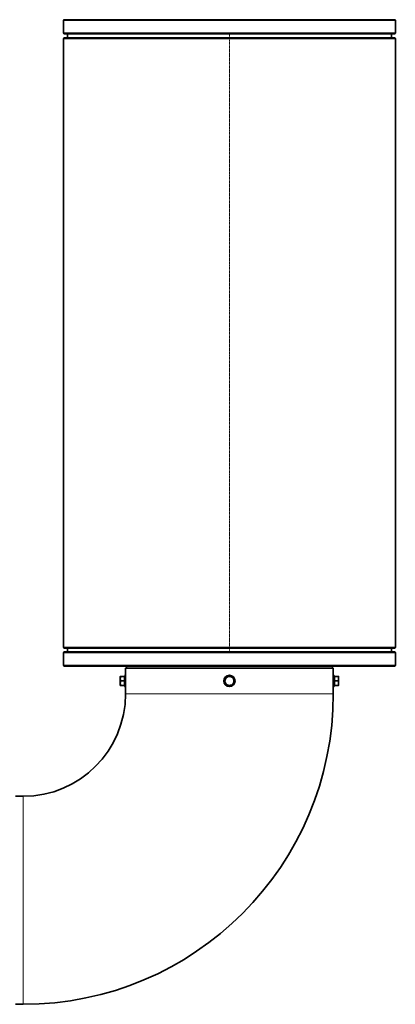
# Model space of a CAD drawing. Units: millimetres. Extents: x 469 to 4290, y -467 to 2608.
# Drawn here: x 1045 to 1336, y 1845 to 2608 of the extents above; entities that cross this region are included whole.
import ezdxf

# ---------------------------------------------------------------- set-up
doc = ezdxf.new("R2010")
doc.units = ezdxf.units.MM
doc.linetypes.add('CENTER2', pattern=[1.125, 0.75, -0.125, 0.125, -0.125])
for name, color, linetype, lineweight in [('OŚ', 40, 'Continuous', 15), ('Widoczne (ISO)', 1, 'Continuous', 35), ('Widoczne wąskie (ISO)', 3, 'Continuous', 9)]:
    doc.layers.add(name, color=color, linetype=linetype, lineweight=lineweight)

# ---------------------------------------------------------------- blocks, each defined once
blk = doc.blocks.new('*U14')
at = {"layer": 'OŚ', "color": 0, "linetype": 'CENTER2', "transparency": 16777216}
blk.add_line((0, 239.25), (0, -239.25), dxfattribs=at)

msp = doc.modelspace()

# ---------------------------------------------------------------- linework, layer by layer
at = {"layer": 'Widoczne (ISO)'}
for p, q in [((1078.56, 2607.73), (1078.56, 2598.23)), ((1079.31, 2608.48), (1335.31, 2608.48)), ((1336.06, 2607.73), (1336.06, 2598.23)), ((1079.31, 2597.48), (1335.31, 2597.48)), ((1081.56, 2597.48), (1081.56, 2594.73)), ((1333.06, 2597.48), (1333.06, 2594.73)), ((1078.56, 2593.73), (1078.56, 2122.23)), ((1079.31, 2594.48), (1335.31, 2594.48)), ((1336.06, 2593.73), (1336.06, 2122.23)), ((1079.31, 2121.48), (1335.31, 2121.48)), ((1078.56, 2117.73), (1078.56, 2108.23)), ((1079.31, 2118.48), (1335.31, 2118.48)), ((1081.56, 2121.23), (1081.56, 2118.48)), ((1333.06, 2121.23), (1333.06, 2118.48)), ((1336.06, 2117.73), (1336.06, 2108.23)), ((1079.31, 2107.48), (1335.31, 2107.48)), ((1127.31, 2107.48), (1127.31, 2105.98)), ((1287.31, 2107.48), (1287.31, 2105.98)), ((1122.61, 2099.48), (1122.61, 2097.73)), ((1125.91, 2099.48), (1122.92, 2099.48)), ((1125.76, 2099.48), (1125.92, 2100.08)), ((1126.71, 2105.98), (1287.91, 2105.98)), ((1126.71, 2099.98), (1126.71, 2105.98)), ((1126.71, 2099.48), (1126.71, 2099.98)), ((1126.71, 2099.4), (1126.71, 2099.48)), ((1126.71, 2099.48), (1126.71, 2099.48)), ((1126.71, 2096.05), (1126.71, 2099.4)), ((1287.91, 2099.98), (1287.91, 2105.98)), ((1287.91, 2099.98), (1287.91, 2099.48)), ((1287.91, 2099.48), (1287.91, 2099.4)), ((1287.91, 2099.48), (1287.91, 2099.48)), ((1287.91, 2099.4), (1287.91, 2096.05)), ((1288.86, 2099.48), (1288.7, 2100.08)), ((1288.71, 2099.48), (1291.7, 2099.48)), ((1292.01, 2097.73), (1292.01, 2099.48)), ((1122.61, 2097.73), (1122.61, 2094.23)), ((1122.61, 2094.23), (1122.61, 2092.48)), ((1125.91, 2095.98), (1122.92, 2095.98)), ((1125.91, 2092.48), (1122.92, 2092.48)), ((1125.76, 2092.48), (1125.92, 2091.87)), ((1126.71, 2095.98), (1126.71, 2096.05)), ((1126.71, 2095.9), (1126.71, 2095.98)), ((1126.71, 2095.98), (1126.71, 2095.98)), ((1126.71, 2092.55), (1126.71, 2095.9)), ((1126.71, 2092.48), (1126.71, 2092.55)), ((1126.71, 2091.98), (1126.71, 2092.48)), ((1126.71, 2092.48), (1126.71, 2092.48)), ((1126.71, 2085.98), (1126.71, 2091.98)), ((1287.91, 2096.05), (1287.91, 2095.98)), ((1287.91, 2095.98), (1287.91, 2095.9)), ((1287.91, 2095.98), (1287.91, 2095.98)), ((1287.91, 2095.9), (1287.91, 2092.55)), ((1287.91, 2092.55), (1287.91, 2092.48)), ((1287.91, 2092.48), (1287.91, 2091.98)), ((1287.91, 2092.48), (1287.91, 2092.48)), ((1287.91, 2085.98), (1287.91, 2091.98)), ((1288.86, 2092.48), (1288.7, 2091.87)), ((1288.71, 2095.98), (1291.7, 2095.98)), ((1288.71, 2092.48), (1291.7, 2092.48)), ((1292.01, 2094.23), (1292.01, 2097.73)), ((1292.01, 2092.48), (1292.01, 2094.23)), ((1047.31, 2006.58), (1041.31, 2006.58)), ((1047.31, 1845.38), (1041.31, 1845.38))]:
    msp.add_line(p, q, dxfattribs=at)
msp.add_circle((1207.31, 2095.98), 4.4, dxfattribs=at)
for centre, radius, start, end in [((1079.31, 2607.73), 0.75, 90, 180), ((1335.31, 2607.73), 0.75, 0, 90), ((1079.31, 2598.23), 0.75, 180, 270), ((1081.31, 2594.73), 0.25, 270, 0), ((1333.31, 2594.73), 0.25, 180, 270), ((1335.31, 2598.23), 0.75, 270, 0), ((1079.31, 2593.73), 0.75, 90, 180), ((1335.31, 2593.73), 0.75, 0, 90), ((1079.31, 2122.23), 0.75, 180, 270), ((1081.31, 2121.23), 0.25, 0, 90), ((1333.31, 2121.23), 0.25, 90, 180), ((1335.31, 2122.23), 0.75, 270, 0), ((1079.31, 2117.73), 0.75, 90, 180), ((1335.31, 2117.73), 0.75, 0, 90), ((1079.31, 2108.23), 0.75, 180, 270), ((1335.31, 2108.23), 0.75, 270, 0), ((1126.31, 2099.98), 0.4, 0, 165), ((1207.31, 2095.98), 3.5, 90, 150), ((1207.31, 2095.98), 3.5, 30, 90), ((1288.31, 2099.98), 0.4, 15, 180), ((1126.31, 2091.98), 0.4, 195, 0), ((1207.31, 2095.98), 3.5, 150, 210), ((1207.31, 2095.98), 3.5, 210, 270), ((1207.31, 2095.98), 3.5, 270, 330), ((1207.31, 2095.98), 3.5, 330, 30), ((1288.31, 2091.98), 0.4, 180, 345), ((1047.31, 2085.98), 240.6, 270, 0), ((1047.31, 2085.98), 79.4, 270, 0)]:
    msp.add_arc(centre, radius, start, end, dxfattribs=at)
for points, weights in [([(1122.92, 2099.48), (1122.61, 2098.54), (1122.61, 2097.73)], [1, 1.0379548493, 1]), ([(1122.61, 2099.48), (1122.61, 2099.48), (1122.92, 2099.48)], [1, 1.0379548493, 1]), ([(1125.91, 2099.48), (1125.64, 2097.73), (1125.91, 2095.98)], [1.00823127094, 1.16420519136, 1.00823127094]), ([(1204.28, 2097.73), (1204.75, 2098.54), (1205.29, 2099.48)], [1, 1.0379548493, 1]), ([(1205.29, 2099.48), (1206.37, 2099.48), (1207.31, 2099.48)], [1, 1.0379548493, 1]), ([(1207.31, 2099.48), (1208.25, 2099.48), (1209.33, 2099.48)], [1, 1.0379548493, 1]), ([(1209.33, 2099.48), (1209.87, 2098.54), (1210.34, 2097.73)], [1, 1.0379548493, 1]), ([(1288.71, 2095.98), (1288.98, 2097.73), (1288.71, 2099.48)], [1.00823127094, 1.16420519136, 1.00823127094]), ([(1291.7, 2099.48), (1292.01, 2099.48), (1292.01, 2099.48)], [1, 1.0379548493, 1]), ([(1292.01, 2097.73), (1292.01, 2098.54), (1291.7, 2099.48)], [1, 1.0379548493, 1]), ([(1122.61, 2097.73), (1122.61, 2096.91), (1122.92, 2095.98)], [1, 1.0379548493, 1]), ([(1122.92, 2095.98), (1122.61, 2095.04), (1122.61, 2094.23)], [1, 1.0379548493, 1]), ([(1122.61, 2094.23), (1122.61, 2093.41), (1122.92, 2092.48)], [1, 1.0379548493, 1]), ([(1122.92, 2092.48), (1122.61, 2092.48), (1122.61, 2092.48)], [1, 1.0379548493, 1]), ([(1125.91, 2095.98), (1125.64, 2094.23), (1125.91, 2092.48)], [1.00823127094, 1.16420519136, 1.00823127094]), ([(1203.27, 2095.98), (1203.81, 2096.91), (1204.28, 2097.73)], [1, 1.0379548493, 1]), ([(1204.28, 2094.23), (1203.81, 2095.04), (1203.27, 2095.98)], [1, 1.0379548493, 1]), ([(1205.29, 2092.48), (1204.75, 2093.41), (1204.28, 2094.23)], [1, 1.0379548493, 1]), ([(1207.31, 2092.48), (1206.37, 2092.48), (1205.29, 2092.48)], [1, 1.0379548493, 1]), ([(1209.33, 2092.48), (1208.25, 2092.48), (1207.31, 2092.48)], [1, 1.0379548493, 1]), ([(1210.34, 2094.23), (1209.87, 2093.41), (1209.33, 2092.48)], [1, 1.0379548493, 1]), ([(1210.34, 2097.73), (1210.81, 2096.91), (1211.35, 2095.98)], [1, 1.0379548493, 1]), ([(1211.35, 2095.98), (1210.81, 2095.04), (1210.34, 2094.23)], [1, 1.0379548493, 1]), ([(1288.71, 2092.48), (1288.98, 2094.23), (1288.71, 2095.98)], [1.00823127094, 1.16420519136, 1.00823127094]), ([(1291.7, 2095.98), (1292.01, 2096.91), (1292.01, 2097.73)], [1, 1.0379548493, 1]), ([(1292.01, 2094.23), (1292.01, 2095.04), (1291.7, 2095.98)], [1, 1.0379548493, 1]), ([(1291.7, 2092.48), (1292.01, 2093.41), (1292.01, 2094.23)], [1, 1.0379548493, 1]), ([(1292.01, 2092.48), (1292.01, 2092.48), (1291.7, 2092.48)], [1, 1.0379548493, 1])]:
    msp.add_rational_spline(points, weights, degree=2, dxfattribs=at)
for points in [[(1126.71, 2099.4), (1126.71, 2099.43), (1126.71, 2099.45), (1126.71, 2099.48)], [(1287.91, 2099.48), (1287.91, 2099.45), (1287.91, 2099.43), (1287.91, 2099.4)], [(1126.71, 2095.98), (1126.71, 2096), (1126.71, 2096.03), (1126.71, 2096.05)], [(1126.71, 2095.9), (1126.71, 2095.93), (1126.71, 2095.95), (1126.71, 2095.98)], [(1126.71, 2092.48), (1126.71, 2092.5), (1126.71, 2092.53), (1126.71, 2092.55)], [(1287.91, 2096.05), (1287.91, 2096.03), (1287.91, 2096), (1287.91, 2095.98)], [(1287.91, 2095.98), (1287.91, 2095.95), (1287.91, 2095.93), (1287.91, 2095.9)], [(1287.91, 2092.55), (1287.91, 2092.53), (1287.91, 2092.5), (1287.91, 2092.48)]]:
    msp.add_open_spline(points, degree=3, dxfattribs=at)
for points in [[(1126.71, 2098.23), (1126.71, 2098.23), (1126.71, 2098.23), (1126.71, 2098.22), (1126.71, 2098.19), (1126.71, 2098.11), (1126.71, 2098.05), (1126.72, 2097.85), (1126.72, 2097.68), (1126.73, 2097.25), (1126.73, 2096.99), (1126.74, 2096.47), (1126.74, 2096.22), (1126.74, 2095.73), (1126.74, 2095.48), (1126.73, 2094.97), (1126.73, 2094.71), (1126.72, 2094.28), (1126.72, 2094.11), (1126.71, 2093.91), (1126.71, 2093.85), (1126.71, 2093.76), (1126.71, 2093.74), (1126.71, 2093.73), (1126.71, 2093.73), (1126.71, 2093.73)], [(1287.91, 2093.73), (1287.91, 2093.73), (1287.91, 2093.73), (1287.91, 2093.74), (1287.91, 2093.76), (1287.91, 2093.85), (1287.91, 2093.91), (1287.9, 2094.11), (1287.9, 2094.28), (1287.89, 2094.71), (1287.89, 2094.97), (1287.88, 2095.48), (1287.88, 2095.73), (1287.88, 2096.22), (1287.88, 2096.47), (1287.89, 2096.99), (1287.89, 2097.25), (1287.9, 2097.68), (1287.9, 2097.85), (1287.91, 2098.05), (1287.91, 2098.11), (1287.91, 2098.19), (1287.91, 2098.22), (1287.91, 2098.23), (1287.91, 2098.23), (1287.91, 2098.23)]]:
    msp.add_open_spline(points, degree=3, knots=[-0.0031803, -0.0031803, -0.0031803, -0.0031803, 0, 0, 0.0470672, 0.0470672, 0.0955001, 0.0955001, 0.1779272, 0.1779272, 0.2678528, 0.2678528, 0.3420977, 0.3420977, 0.4163426, 0.4163426, 0.5062682, 0.5062682, 0.5886953, 0.5886953, 0.6371282, 0.6371282, 0.6841954, 0.6841954, 0.6873757, 0.6873757, 0.6873757, 0.6873757], dxfattribs=at)
at = {"layer": 'Widoczne wąskie (ISO)'}
for p, q in [((1078.56, 2607.73), (1336.06, 2607.73)), ((1078.56, 2598.23), (1336.06, 2598.23)), ((1081.56, 2594.73), (1333.06, 2594.73)), ((1078.56, 2593.73), (1336.06, 2593.73)), ((1078.56, 2122.23), (1336.06, 2122.23)), ((1078.56, 2117.73), (1336.06, 2117.73)), ((1081.56, 2121.23), (1333.06, 2121.23)), ((1078.56, 2108.23), (1336.06, 2108.23)), ((1125.92, 2091.87), (1125.92, 2100.08)), ((1288.7, 2100.08), (1288.7, 2091.87)), ((1126.71, 2085.98), (1287.91, 2085.98)), ((1047.31, 2006.58), (1047.31, 1845.38))]:
    msp.add_line(p, q, dxfattribs=at)
msp.add_circle((1207.31, 2095.98), 4.1, dxfattribs=at)

# ---------------------------------------------------------------- block references
at = {"layer": 'OŚ', "linetype": 'CENTER2'}
msp.add_blockref('*U14', (1207.31, 2357.98), dxfattribs=at)

doc.saveas('drawing.dxf')
